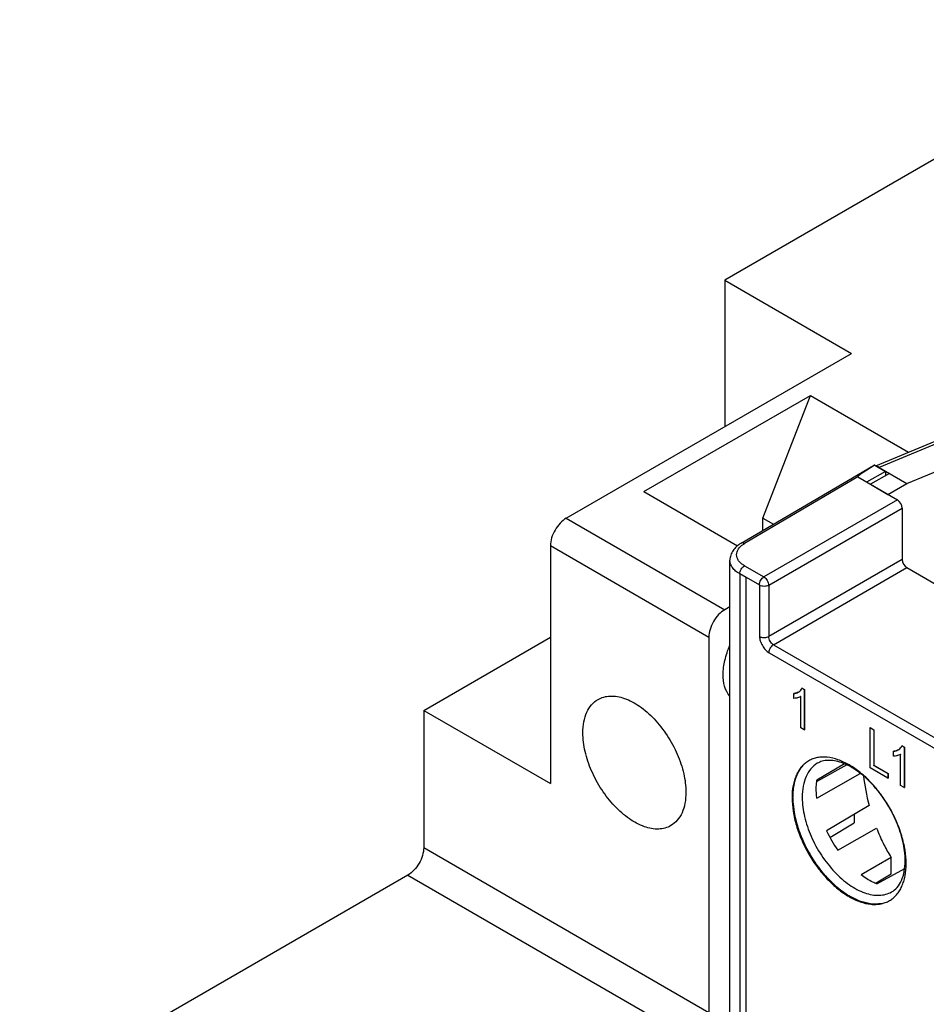
# Model space of a CAD drawing. Units: millimetres. Extents: x 0 to 420, y 0 to 297.
# Drawn here: x 297 to 317, y 117 to 138 of the extents above; entities that cross this region are included whole.
import ezdxf

# ---------------------------------------------------------------- set-up
doc = ezdxf.new("R2010")
doc.units = ezdxf.units.MM
doc.header["$LTSCALE"] = 23.1
doc.layers.get('0').update_dxf_attribs({"linetype": 'CONTINUOUS'})
for name, color, linetype in [('02___PRT_ALL_AXES', 7, 'CONTINUOUS'), ('1SAM206690_1', 7, 'CONTINUOUS'), ('BEDRUCKUNG_116_AB_1', 7, 'CONTINUOUS'), ('BREP_WITH_VOIDS_341947', 7, 'CONTINUOUS'), ('DATUM_CURVE', 7, 'CONTINUOUS'), ('MANIFOLD_SOLID_BREP_423293', 7, 'CONTINUOUS'), ('MANIFOLD_SOLID_BREP_423516', 7, 'CONTINUOUS'), ('MANIFOLD_SOLID_BREP_423855', 7, 'CONTINUOUS')]:
    doc.layers.add(name, color=color, linetype=linetype)

msp = doc.modelspace()

# ---------------------------------------------------------------- linework, layer by layer
at = {"color": 7, "linetype": 'Continuous'}
for p, q in [((322.902, 138.477), (312.838, 132.666)), ((312.838, 132.666), (312.838, 129.4)), ((312.838, 132.666), (315.666, 131.033)), ((309.302, 127.359), (315.666, 131.033)), ((311.034, 127.951), (314.748, 130.095)), ((313.686, 127.359), (314.748, 130.095)), ((314.748, 130.095), (316.94, 128.829)), ((311.034, 127.951), (313.123, 126.744)), ((313.686, 127.083), (313.686, 127.359)), ((313.686, 127.359), (313.923, 127.222)), ((308.949, 126.747), (308.949, 121.439)), ((312.954, 125.385), (312.838, 125.318)), ((306.12, 123.072), (308.949, 124.705)), ((312.484, 124.706), (312.484, 116.336)), ((306.12, 123.072), (306.12, 120.011)), ((306.12, 123.072), (308.949, 121.439)), ((305.767, 119.398), (297.105, 114.397))]:
    msp.add_line(p, q, dxfattribs=at)
at = {"color": 9, "linetype": 'Continuous'}
for p, q in [((309.302, 127.359), (312.838, 125.318)), ((308.949, 126.747), (312.484, 124.706)), ((306.12, 120.011), (312.484, 116.336)), ((305.767, 119.398), (312.131, 115.724))]:
    msp.add_line(p, q, dxfattribs=at)
at = {"color": 7, "linetype": 'Continuous'}
for points, knots in [([(309.302, 127.359), (309.252, 127.33), (309.157, 127.25), (309.046, 127.099), (308.97, 126.927), (308.949, 126.805), (308.949, 126.747)], [0, 0, 0, 0, 0.237246, 0.499999, 0.762752, 1, 1, 1, 1]), ([(312.838, 125.318), (312.787, 125.289), (312.692, 125.209), (312.582, 125.057), (312.506, 124.886), (312.484, 124.763), (312.484, 124.706)], [0, 0, 0, 0, 0.237217, 0.499999, 0.76278, 1, 1, 1, 1]), ([(306.12, 120.011), (306.12, 119.953), (306.098, 119.83), (306.023, 119.659), (305.912, 119.507), (305.817, 119.427), (305.767, 119.398)], [0, 0, 0, 0, 0.23722, 0.500001, 0.762783, 1, 1, 1, 1])]:
    msp.add_open_spline(points, degree=3, knots=knots, dxfattribs=at)
at = {"layer": '02___PRT_ALL_AXES', "color": 7, "linetype": 'Continuous'}
for points, knots in [([(312.952, 123.386), (312.841, 123.513), (312.779, 123.813), (312.833, 124.2), (312.905, 124.416), (312.952, 124.524)], [0, 0, 0, 0, 0.427696, 0.700158, 1, 1, 1, 1]), ([(309.673, 122.572), (309.673, 122.655), (309.686, 122.811), (309.749, 123.026), (309.856, 123.201), (309.956, 123.285), (310.01, 123.316)], [0, 0, 0, 0, 0.289701, 0.549085, 0.782215, 1, 1, 1, 1]), ([(310.01, 123.316), (310.091, 123.363), (310.295, 123.416), (310.623, 123.35), (310.959, 123.167), (311.28, 122.882), (311.564, 122.518), (311.788, 122.105), (311.933, 121.677), (311.971, 121.385), (311.971, 121.246)], [0, 0, 0, 0, 0.086935, 0.186408, 0.3038, 0.437616, 0.582117, 0.729435, 0.871172, 1, 1, 1, 1]), ([(311.635, 120.502), (311.554, 120.455), (311.35, 120.402), (311.022, 120.468), (310.686, 120.651), (310.365, 120.936), (310.081, 121.3), (309.857, 121.713), (309.712, 122.141), (309.673, 122.433), (309.673, 122.572)], [0, 0, 0, 0, 0.086935, 0.186408, 0.3038, 0.437616, 0.582117, 0.729435, 0.871172, 1, 1, 1, 1]), ([(311.971, 121.246), (311.971, 121.163), (311.959, 121.007), (311.896, 120.792), (311.789, 120.617), (311.688, 120.533), (311.635, 120.502)], [0, 0, 0, 0, 0.289701, 0.549085, 0.782215, 1, 1, 1, 1])]:
    msp.add_open_spline(points, degree=3, knots=knots, dxfattribs=at)
at = {"layer": '1SAM206690_1', "color": 7, "linetype": 'Continuous'}
for p, q in [((313.204, 126.8), (316.156, 128.534)), ((316.185, 128.541), (316.426, 128.402)), ((315.807, 128.278), (316.691, 127.767)), ((316.426, 128.402), (316.004, 128.164)), ((316.426, 128.402), (316.426, 128.308)), ((316.797, 127.584), (316.797, 126.441)), ((312.954, 116.102), (312.954, 126.422)), ((316.904, 126.257), (319.52, 124.746)), ((315.507, 121.882), (314.894, 121.517)), ((314.894, 121.111), (315.863, 121.668)), ((315.56, 121.858), (314.907, 121.494)), ((314.907, 121.494), (314.89, 121.485)), ((316.062, 120.948), (315.11, 120.385)), ((315.183, 120.239), (315.725, 120.562)), ((315.725, 120.749), (315.725, 120.562)), ((315.359, 119.954), (316.227, 120.443)), ((316.554, 119.795), (315.879, 119.405)), ((316.554, 119.425), (316.554, 119.795)), ((316.231, 119.202), (316.853, 119.549)), ((316.22, 119.225), (316.554, 119.425)), ((316.202, 119.214), (316.22, 119.225))]:
    msp.add_line(p, q, dxfattribs=at)
at = {"layer": '1SAM206690_1', "color": 9, "linetype": 'Continuous'}
for p, q in [((315.807, 128.278), (313.279, 126.792)), ((316.691, 127.767), (313.713, 126.048)), ((313.819, 125.864), (316.797, 127.584)), ((313.279, 126.298), (313.713, 126.048)), ((316.797, 126.441), (313.819, 124.721)), ((313.174, 126.115), (313.174, 115.794)), ((313.315, 126.033), (313.174, 126.115)), ((313.925, 124.537), (316.904, 126.257)), ((313.819, 125.864), (313.819, 124.721)), ((313.925, 124.537), (327.447, 116.73))]:
    msp.add_line(p, q, dxfattribs=at)
for centre, radius, start, end in [((313.769, 125.864), 0.162, 174.7408, 176.5155), ((313.983, 124.353), 0.163, 174.5623, 176.4009), ((316.063, 121.136), 1.71, 180.0005, 180.4111), ((316.137, 121.136), 1.571, 180.0004, 180.3897)]:
    msp.add_arc(centre, radius, start, end, dxfattribs=at)
at = {"layer": '1SAM206690_1', "color": 7, "linetype": 'Continuous'}
for centre, radius, start, end in [((317.704, 121.595), 2.862, 205.0155, 214.9845), ((316.963, 120.105), 0.513, 212.305, 217.1437)]:
    msp.add_arc(centre, radius, start, end, dxfattribs=at)
for centre, major_axis, ratio, start_param, end_param in [((319.859, 130.535), (4.052, 2.256), 0.022662, 8.97659, 9.438336), ((316.232, 128.404), (-0.075, 0.13), 0.577355, -0.323604, 0.004364), ((316.691, 127.645), (-0.075, 0.13), 0.577399, -2.356145, -0.785425), ((316.904, 126.379), (-0.075, 0.13), 0.577399, 0.785447, 2.356168), ((316.665, 121), (-0.482, 1.64), 0.348256, 1.090641, 1.500344)]:
    msp.add_ellipse(centre, major_axis=major_axis, ratio=ratio, start_param=start_param, end_param=end_param, dxfattribs=at)
for points, knots in [([(313.204, 126.8), (313.168, 126.779), (313.101, 126.731), (313.02, 126.642), (312.967, 126.537), (312.954, 126.46), (312.954, 126.422)], [0, 0, 0, 0, 0.263749, 0.514965, 0.75886, 1, 1, 1, 1]), ([(316.864, 119.722), (316.864, 119.866), (316.823, 120.169), (316.672, 120.616), (316.438, 121.05), (316.142, 121.431), (315.856, 121.687), (315.619, 121.834), (315.451, 121.909), (315.292, 121.952), (315.146, 121.963), (315.016, 121.945), (314.939, 121.912), (314.904, 121.892)], [0, 0, 0, 0, 0.13052, 0.276207, 0.428302, 0.577305, 0.714067, 0.775496, 0.831253, 0.880976, 0.924832, 0.96381, 1, 1, 1, 1]), ([(314.881, 121.321), (314.881, 121.338), (314.882, 121.403), (314.887, 121.469), (314.894, 121.517)], [0, 0, 0, 0, 0.257577, 1, 1, 1, 1]), ([(314.894, 121.111), (314.892, 121.128), (314.885, 121.198), (314.881, 121.269), (314.881, 121.321)], [0, 0, 0, 0, 0.25647, 1, 1, 1, 1]), ([(316.227, 120.443), (316.27, 120.331), (316.361, 120.122), (316.471, 119.922), (316.529, 119.831)], [0, 0, 0, 0, 0.526135, 1, 1, 1, 1]), ([(316.561, 119.023), (316.607, 119.049), (316.696, 119.123), (316.792, 119.282), (316.852, 119.487), (316.864, 119.64), (316.864, 119.722)], [0, 0, 0, 0, 0.199735, 0.424949, 0.690678, 1, 1, 1, 1]), ([(316.231, 119.202), (316.201, 119.214), (316.077, 119.269), (315.962, 119.342), (315.879, 119.405)], [0, 0, 0, 0, 0.236043, 1, 1, 1, 1])]:
    msp.add_open_spline(points, degree=3, knots=knots, dxfattribs=at)
at = {"layer": '1SAM206690_1', "color": 9, "linetype": 'Continuous'}
for points, knots in [([(313.279, 126.298), (313.252, 126.313), (313.204, 126.346), (313.147, 126.407), (313.111, 126.473), (313.099, 126.544), (313.111, 126.615), (313.147, 126.682), (313.204, 126.743), (313.252, 126.777), (313.279, 126.792)], [0, 0, 0, 0, 0.144185, 0.273374, 0.389878, 0.498994, 0.608293, 0.725281, 0.855124, 1, 1, 1, 1]), ([(313.279, 126.792), (313.266, 126.799), (313.241, 126.81), (313.214, 126.806), (313.204, 126.8)], [0, 0, 0, 0, 0.55215, 1, 1, 1, 1]), ([(313.174, 126.115), (313.141, 126.134), (313.081, 126.175), (313.009, 126.25), (312.964, 126.334), (312.954, 126.394), (312.954, 126.422)], [0, 0, 0, 0, 0.289121, 0.548089, 0.781509, 1, 1, 1, 1]), ([(313.174, 126.115), (313.174, 126.132), (313.18, 126.169), (313.202, 126.22), (313.235, 126.265), (313.264, 126.289), (313.279, 126.298)], [0, 0, 0, 0, 0.236966, 0.499452, 0.762235, 1, 1, 1, 1]), ([(313.608, 125.878), (313.61, 125.895), (313.618, 125.929), (313.641, 125.976), (313.672, 126.018), (313.699, 126.039), (313.713, 126.048)], [0, 0, 0, 0, 0.243559, 0.506063, 0.76531, 1, 1, 1, 1]), ([(313.713, 126.048), (313.727, 126.039), (313.756, 126.015), (313.789, 125.969), (313.812, 125.918), (313.818, 125.881), (313.819, 125.864)], [0, 0, 0, 0, 0.236972, 0.499999, 0.763026, 1, 1, 1, 1]), ([(313.819, 125.864), (313.804, 125.856), (313.771, 125.844), (313.718, 125.837), (313.664, 125.842), (313.63, 125.853), (313.615, 125.86)], [0, 0, 0, 0, 0.2357, 0.496142, 0.758662, 1, 1, 1, 1]), ([(313.616, 124.717), (313.617, 124.716), (313.623, 124.713), (313.629, 124.711), (313.633, 124.709)], [0, 0, 0, 0, 0.239903, 1, 1, 1, 1]), ([(313.633, 124.709), (313.664, 124.698), (313.729, 124.691), (313.792, 124.706), (313.819, 124.721)], [0, 0, 0, 0, 0.522118, 1, 1, 1, 1]), ([(313.925, 124.537), (313.909, 124.546), (313.881, 124.569), (313.847, 124.615), (313.825, 124.667), (313.818, 124.703), (313.819, 124.721)], [0, 0, 0, 0, 0.237473, 0.499995, 0.76252, 1, 1, 1, 1]), ([(313.925, 124.537), (313.912, 124.529), (313.885, 124.508), (313.853, 124.467), (313.83, 124.419), (313.822, 124.385), (313.82, 124.368)], [0, 0, 0, 0, 0.222188, 0.487895, 0.760709, 1, 1, 1, 1]), ([(314.904, 121.892), (314.851, 121.86), (314.75, 121.774), (314.643, 121.596), (314.579, 121.378), (314.567, 121.22), (314.567, 121.136)], [0, 0, 0, 0, 0.217758, 0.451103, 0.7104, 1, 1, 1, 1]), ([(314.584, 121.848), (314.546, 121.807), (314.477, 121.711), (314.405, 121.541), (314.362, 121.346), (314.353, 121.208), (314.353, 121.136)], [0, 0, 0, 0, 0.220309, 0.458086, 0.717487, 1, 1, 1, 1]), ([(314.353, 121.124), (314.355, 120.981), (314.393, 120.683), (314.534, 120.243), (314.751, 119.813), (315.03, 119.424), (315.35, 119.104), (315.645, 118.904), (315.882, 118.803), (316.05, 118.759), (316.21, 118.744), (316.314, 118.756), (316.362, 118.767)], [0, 0, 0, 0, 0.125351, 0.262608, 0.405799, 0.548022, 0.682518, 0.80378, 0.858513, 0.909168, 0.956086, 1, 1, 1, 1]), ([(314.567, 121.126), (314.568, 120.985), (314.608, 120.688), (314.757, 120.254), (314.984, 119.836), (315.272, 119.468), (315.598, 119.179), (315.892, 119.018), (316.123, 118.956), (316.282, 118.943), (316.43, 118.964), (316.52, 119), (316.561, 119.023)], [0, 0, 0, 0, 0.128934, 0.270563, 0.417596, 0.561766, 0.695312, 0.812576, 0.864584, 0.912473, 0.957144, 1, 1, 1, 1])]:
    msp.add_open_spline(points, degree=3, knots=knots, dxfattribs=at)
at = {"layer": 'BEDRUCKUNG_116_AB_1', "color": 7, "linetype": 'Continuous'}
for p, q in [((313.315, 115.714), (313.315, 126.043)), ((313.315, 126.043), (313.615, 125.869)), ((313.615, 125.869), (313.615, 124.726)), ((313.828, 124.359), (327.298, 116.582))]:
    msp.add_line(p, q, dxfattribs=at)
for points, knots in [([(313.615, 124.726), (313.615, 124.691), (313.628, 124.618), (313.674, 124.515), (313.74, 124.424), (313.797, 124.376), (313.828, 124.359)], [0, 0, 0, 0, 0.23722, 0.500001, 0.762782, 1, 1, 1, 1]), ([(316.886, 119.653), (316.886, 119.754), (316.867, 119.963), (316.794, 120.279), (316.676, 120.599), (316.519, 120.911), (316.327, 121.204), (316.109, 121.466), (315.872, 121.687), (315.625, 121.86), (315.377, 121.978), (315.17, 122.028), (315.015, 122.034), (314.907, 122.022), (314.805, 121.994), (314.712, 121.95), (314.627, 121.891), (314.552, 121.817), (314.487, 121.729), (314.434, 121.629), (314.392, 121.517), (314.351, 121.348), (314.34, 121.214), (314.34, 121.123)], [0, 0, 0, 0, 0.066542, 0.138341, 0.213916, 0.291457, 0.368999, 0.444573, 0.516371, 0.582913, 0.643252, 0.69723, 0.722135, 0.745908, 0.768871, 0.791409, 0.813946, 0.836909, 0.860683, 0.885588, 0.911862, 0.939661, 1, 1, 1, 1]), ([(314.34, 121.123), (314.34, 121.023), (314.359, 120.813), (314.432, 120.497), (314.55, 120.177), (314.707, 119.865), (314.899, 119.573), (315.117, 119.311), (315.354, 119.09), (315.601, 118.916), (315.849, 118.798), (316.056, 118.748), (316.211, 118.743), (316.319, 118.755), (316.421, 118.783), (316.515, 118.827), (316.599, 118.886), (316.674, 118.96), (316.739, 119.047), (316.792, 119.148), (316.834, 119.26), (316.875, 119.428), (316.886, 119.562), (316.886, 119.653)], [0, 0, 0, 0, 0.066542, 0.138341, 0.213916, 0.291457, 0.368999, 0.444573, 0.516371, 0.582913, 0.643252, 0.69723, 0.722135, 0.745908, 0.768871, 0.791409, 0.813946, 0.836909, 0.860683, 0.885588, 0.911862, 0.939661, 1, 1, 1, 1])]:
    msp.add_open_spline(points, degree=3, knots=knots, dxfattribs=at)
at = {"layer": 'BREP_WITH_VOIDS_341947', "color": 7, "linetype": 'Continuous'}
for p, q in [((316.211, 128.526), (319.647, 129.952)), ((316.904, 128.135), (318.989, 129.001)), ((316.285, 128.492), (316.904, 128.135)), ((316.515, 128.359), (316.09, 128.114)), ((316.09, 128.114), (316.479, 127.89)), ((316.479, 127.89), (316.904, 128.135))]:
    msp.add_line(p, q, dxfattribs=at)
at = {"layer": 'BREP_WITH_VOIDS_341947', "color": 9, "linetype": 'Continuous'}
msp.add_line((319.781, 129.943), (316.285, 128.492), dxfattribs=at)
at = {"layer": 'BREP_WITH_VOIDS_341947', "color": 7, "linetype": 'Continuous'}
msp.add_ellipse((316.285, 128.286), major_axis=(-0.124, 0.219), ratio=0.577299, start_param=-0.775608, end_param=-0.48732, dxfattribs=at)
at = {"layer": 'DATUM_CURVE', "color": 4, "linetype": 'Continuous'}
for points, knots in [([(314.567, 121.83), (314.56, 121.82), (314.549, 121.805), (314.536, 121.787), (314.528, 121.777), (314.523, 121.77), (314.518, 121.763), (314.514, 121.758), (314.512, 121.755), (314.51, 121.753), (314.509, 121.751), (314.508, 121.75), (314.508, 121.749), (314.507, 121.749), (314.507, 121.748), (314.506, 121.746), (314.504, 121.742), (314.501, 121.738), (314.499, 121.734), (314.496, 121.728), (314.49, 121.718), (314.482, 121.704), (314.475, 121.69), (314.469, 121.68), (314.466, 121.674), (314.463, 121.67), (314.461, 121.665), (314.459, 121.662), (314.458, 121.66), (314.458, 121.659), (314.457, 121.658), (314.457, 121.658), (314.456, 121.656), (314.456, 121.654), (314.454, 121.651), (314.453, 121.647), (314.45, 121.641), (314.447, 121.633), (314.443, 121.623), (314.439, 121.614), (314.435, 121.604), (314.432, 121.595), (314.428, 121.585), (314.425, 121.577), (314.422, 121.571), (314.42, 121.567), (314.419, 121.564), (314.418, 121.561), (314.417, 121.559), (314.417, 121.558), (314.417, 121.557), (314.416, 121.557), (314.416, 121.556), (314.416, 121.555), (314.415, 121.554), (314.415, 121.551), (314.414, 121.549), (314.413, 121.545), (314.412, 121.541), (314.41, 121.534), (314.408, 121.525), (314.405, 121.515), (314.402, 121.505), (314.399, 121.494), (314.396, 121.484), (314.393, 121.473), (314.391, 121.465), (314.389, 121.458), (314.388, 121.453), (314.387, 121.45), (314.386, 121.448), (314.386, 121.446), (314.385, 121.445), (314.385, 121.444), (314.385, 121.443), (314.385, 121.44), (314.384, 121.436), (314.383, 121.431), (314.382, 121.425), (314.381, 121.417), (314.378, 121.404), (314.375, 121.386), (314.372, 121.367), (314.37, 121.354), (314.368, 121.346), (314.367, 121.341), (314.366, 121.335), (314.366, 121.331), (314.365, 121.328), (314.365, 121.327), (314.365, 121.326), (314.365, 121.325), (314.365, 121.323), (314.364, 121.321), (314.364, 121.317), (314.364, 121.312), (314.363, 121.304), (314.362, 121.294), (314.361, 121.281), (314.36, 121.265), (314.358, 121.237), (314.356, 121.213), (314.355, 121.197)], [0, 0, 0, 0, 0.0625, 0.09375, 0.109375, 0.125, 0.140625, 0.148438, 0.15625, 0.160156, 0.164062, 0.166016, 0.166992, 0.167969, 0.169922, 0.171875, 0.179688, 0.1875, 0.195312, 0.203125, 0.21875, 0.25, 0.28125, 0.296875, 0.304688, 0.3125, 0.320312, 0.328125, 0.330078, 0.332031, 0.333008, 0.333984, 0.335938, 0.339844, 0.34375, 0.351562, 0.359375, 0.375, 0.390625, 0.40625, 0.421875, 0.4375, 0.453125, 0.46875, 0.476562, 0.484375, 0.488281, 0.492188, 0.496094, 0.498047, 0.499023, 0.5, 0.500977, 0.501953, 0.503906, 0.507812, 0.511719, 0.515625, 0.523438, 0.53125, 0.546875, 0.5625, 0.578125, 0.59375, 0.609375, 0.625, 0.640625, 0.648438, 0.65625, 0.660156, 0.664062, 0.666016, 0.666992, 0.667969, 0.669922, 0.671875, 0.679688, 0.6875, 0.695312, 0.703125, 0.71875, 0.75, 0.78125, 0.796875, 0.804688, 0.8125, 0.820312, 0.828125, 0.830078, 0.832031, 0.833008, 0.833984, 0.835938, 0.839844, 0.84375, 0.851562, 0.859375, 0.875, 0.890625, 0.90625, 0.9375, 1, 1, 1, 1]), ([(314.355, 121.197), (314.355, 121.196), (314.355, 121.195), (314.354, 121.194), (314.354, 121.193), (314.354, 121.193), (314.354, 121.192), (314.354, 121.192), (314.354, 121.192), (314.354, 121.192), (314.354, 121.191), (314.354, 121.191), (314.354, 121.19), (314.354, 121.189), (314.354, 121.187), (314.354, 121.185), (314.354, 121.183), (314.354, 121.178), (314.354, 121.172), (314.354, 121.165), (314.354, 121.161), (314.354, 121.158), (314.354, 121.156), (314.354, 121.155), (314.354, 121.154), (314.354, 121.153), (314.354, 121.152), (314.354, 121.152), (314.354, 121.151), (314.354, 121.151), (314.354, 121.15), (314.354, 121.149), (314.354, 121.147), (314.353, 121.145), (314.353, 121.141), (314.353, 121.138), (314.353, 121.136)], [0, 0, 0, 0, 0.0625, 0.09375, 0.125, 0.140625, 0.15625, 0.164062, 0.167969, 0.171875, 0.179688, 0.1875, 0.203125, 0.21875, 0.25, 0.28125, 0.3125, 0.375, 0.5, 0.625, 0.6875, 0.71875, 0.75, 0.78125, 0.796875, 0.8125, 0.820312, 0.828125, 0.832031, 0.835938, 0.84375, 0.859375, 0.875, 0.90625, 0.9375, 1, 1, 1, 1]), ([(314.353, 121.136), (314.353, 121.135), (314.353, 121.134), (314.353, 121.133), (314.353, 121.132), (314.353, 121.132), (314.353, 121.131), (314.353, 121.131), (314.353, 121.131), (314.353, 121.13), (314.353, 121.13), (314.353, 121.129), (314.353, 121.129), (314.353, 121.127), (314.353, 121.126), (314.354, 121.124), (314.354, 121.121), (314.354, 121.117), (314.354, 121.11), (314.354, 121.104), (314.354, 121.099), (314.354, 121.096), (314.354, 121.094), (314.354, 121.093), (314.354, 121.092), (314.354, 121.091), (314.354, 121.09), (314.354, 121.09), (314.354, 121.089), (314.354, 121.089), (314.354, 121.088), (314.354, 121.087), (314.354, 121.085), (314.354, 121.082), (314.354, 121.078), (314.355, 121.076), (314.355, 121.074)], [0, 0, 0, 0, 0.0625, 0.09375, 0.125, 0.140625, 0.15625, 0.164062, 0.167969, 0.171875, 0.179688, 0.1875, 0.203125, 0.21875, 0.25, 0.28125, 0.3125, 0.375, 0.5, 0.625, 0.6875, 0.71875, 0.75, 0.78125, 0.796875, 0.8125, 0.820312, 0.828125, 0.832031, 0.835938, 0.84375, 0.859375, 0.875, 0.90625, 0.9375, 1, 1, 1, 1]), ([(314.355, 121.074), (314.357, 121.056), (314.361, 121.021), (314.367, 120.969), (314.372, 120.926), (314.377, 120.891), (314.38, 120.865), (314.383, 120.839), (314.386, 120.813), (314.389, 120.792), (314.391, 120.774), (314.392, 120.763), (314.393, 120.756), (314.393, 120.751), (314.394, 120.748), (314.394, 120.745), (314.394, 120.743), (314.395, 120.742), (314.395, 120.74), (314.395, 120.739), (314.395, 120.738), (314.396, 120.737), (314.397, 120.733), (314.398, 120.728), (314.4, 120.721), (314.402, 120.714), (314.404, 120.705), (314.407, 120.694), (314.411, 120.68), (314.415, 120.667), (314.42, 120.649), (314.426, 120.626), (314.436, 120.59), (314.446, 120.553), (314.456, 120.517), (314.464, 120.49), (314.471, 120.463), (314.477, 120.44), (314.482, 120.424), (314.484, 120.415), (314.486, 120.408), (314.488, 120.402), (314.489, 120.398), (314.49, 120.394), (314.491, 120.392), (314.492, 120.389), (314.493, 120.387), (314.494, 120.384), (314.496, 120.38), (314.498, 120.374), (314.502, 120.365), (314.507, 120.354), (314.513, 120.34), (314.52, 120.322), (314.53, 120.299), (314.541, 120.272), (314.553, 120.245), (314.564, 120.218), (314.576, 120.19), (314.587, 120.163), (314.599, 120.136), (314.609, 120.113), (314.616, 120.095), (314.622, 120.082), (314.628, 120.068), (314.632, 120.058), (314.635, 120.051), (314.636, 120.048), (314.637, 120.046), (314.638, 120.044), (314.64, 120.041), (314.641, 120.038), (314.644, 120.033), (314.647, 120.028), (314.651, 120.021), (314.656, 120.013), (314.665, 119.998), (314.677, 119.976), (314.692, 119.95), (314.707, 119.924), (314.727, 119.889), (314.747, 119.855), (314.767, 119.82), (314.78, 119.799), (314.79, 119.781), (314.797, 119.768), (314.805, 119.755), (314.811, 119.744), (314.816, 119.736), (314.82, 119.729), (314.824, 119.723), (314.827, 119.717), (314.829, 119.714), (314.83, 119.712), (314.83, 119.711), (314.831, 119.71), (314.832, 119.709), (314.834, 119.707), (314.836, 119.704), (314.838, 119.701), (314.841, 119.697), (314.846, 119.69), (314.854, 119.681), (314.865, 119.665), (314.88, 119.645), (314.898, 119.622), (314.922, 119.59), (314.946, 119.559), (314.97, 119.528), (314.987, 119.504), (315.002, 119.484), (315.014, 119.469), (315.023, 119.457), (315.032, 119.445), (315.039, 119.435), (315.045, 119.428), (315.049, 119.423), (315.052, 119.419), (315.054, 119.416), (315.056, 119.413), (315.058, 119.412), (315.058, 119.411), (315.059, 119.41), (315.059, 119.409), (315.06, 119.408), (315.062, 119.407), (315.064, 119.405), (315.066, 119.402), (315.07, 119.399), (315.074, 119.395), (315.08, 119.388), (315.089, 119.38), (315.099, 119.37), (315.108, 119.36), (315.122, 119.346), (315.138, 119.33), (315.158, 119.31), (315.178, 119.29), (315.198, 119.27), (315.218, 119.25), (315.238, 119.23), (315.257, 119.21), (315.274, 119.193), (315.287, 119.179), (315.296, 119.171), (315.301, 119.165), (315.305, 119.162), (315.307, 119.159), (315.309, 119.157), (315.311, 119.156), (315.312, 119.154), (315.313, 119.153), (315.314, 119.153), (315.315, 119.152), (315.316, 119.151), (315.319, 119.149), (315.323, 119.146), (315.328, 119.142), (315.333, 119.139), (315.34, 119.133), (315.349, 119.127), (315.359, 119.119), (315.37, 119.111), (315.384, 119.101), (315.401, 119.088), (315.429, 119.067), (315.457, 119.046), (315.485, 119.025), (315.506, 119.009), (315.527, 118.994), (315.545, 118.981), (315.557, 118.972), (315.564, 118.966), (315.568, 118.963), (315.572, 118.96), (315.574, 118.959), (315.577, 118.957), (315.579, 118.955), (315.581, 118.954), (315.582, 118.953), (315.582, 118.953), (315.584, 118.952), (315.585, 118.951), (315.588, 118.95), (315.591, 118.948), (315.595, 118.946), (315.602, 118.943), (315.611, 118.938), (315.622, 118.933), (315.632, 118.928), (315.643, 118.922), (315.657, 118.915), (315.675, 118.907), (315.696, 118.896), (315.717, 118.886), (315.738, 118.875), (315.759, 118.864), (315.777, 118.856), (315.791, 118.849), (315.802, 118.843), (315.812, 118.838), (315.823, 118.833), (315.832, 118.828), (315.839, 118.825), (315.843, 118.823), (315.847, 118.821), (315.849, 118.82), (315.85, 118.819), (315.851, 118.819), (315.852, 118.818), (315.853, 118.818), (315.853, 118.818), (315.855, 118.817), (315.857, 118.817), (315.86, 118.816), (315.862, 118.816), (315.866, 118.815), (315.87, 118.814), (315.875, 118.813), (315.88, 118.811), (315.89, 118.809), (315.905, 118.805), (315.926, 118.8), (315.946, 118.795), (315.967, 118.79), (315.987, 118.785), (316.007, 118.78), (316.028, 118.775), (316.045, 118.771), (316.058, 118.768), (316.068, 118.765), (316.079, 118.763), (316.087, 118.761), (316.094, 118.759), (316.099, 118.758), (316.104, 118.757), (316.108, 118.756), (316.111, 118.755), (316.112, 118.755), (316.112, 118.755), (316.113, 118.754), (316.114, 118.754), (316.115, 118.754), (316.117, 118.755), (316.119, 118.755), (316.121, 118.755), (316.124, 118.755), (316.13, 118.755), (316.138, 118.755), (316.15, 118.756), (316.166, 118.757), (316.185, 118.758), (316.203, 118.758), (316.222, 118.759), (316.247, 118.76), (316.278, 118.762), (316.316, 118.763), (316.341, 118.765), (316.353, 118.765)], [0, 0, 0, 0, 0.015625, 0.03125, 0.046875, 0.054688, 0.0625, 0.070312, 0.078125, 0.085938, 0.089844, 0.09375, 0.095703, 0.09668, 0.097656, 0.098633, 0.099121, 0.099609, 0.100098, 0.100342, 0.100586, 0.101074, 0.101562, 0.103516, 0.105469, 0.107422, 0.109375, 0.113281, 0.117188, 0.121094, 0.125, 0.132812, 0.140625, 0.15625, 0.164062, 0.171875, 0.179688, 0.1875, 0.191406, 0.193359, 0.195312, 0.197266, 0.198242, 0.199219, 0.200195, 0.200684, 0.201172, 0.202148, 0.203125, 0.205078, 0.207031, 0.210938, 0.214844, 0.21875, 0.226562, 0.234375, 0.242188, 0.25, 0.257812, 0.265625, 0.273438, 0.28125, 0.285156, 0.289062, 0.292969, 0.296875, 0.297852, 0.298828, 0.299316, 0.299805, 0.300781, 0.301758, 0.302734, 0.304688, 0.306641, 0.308594, 0.3125, 0.320312, 0.328125, 0.335938, 0.34375, 0.359375, 0.367188, 0.375, 0.378906, 0.382812, 0.386719, 0.390625, 0.392578, 0.394531, 0.396484, 0.398438, 0.399414, 0.399658, 0.399902, 0.400391, 0.400879, 0.401367, 0.402344, 0.40332, 0.404297, 0.40625, 0.410156, 0.414062, 0.421875, 0.429688, 0.4375, 0.453125, 0.460938, 0.46875, 0.476562, 0.480469, 0.484375, 0.488281, 0.492188, 0.494141, 0.496094, 0.49707, 0.498047, 0.499023, 0.499512, 0.499756, 0.5, 0.500244, 0.500488, 0.500977, 0.501953, 0.50293, 0.503906, 0.505859, 0.507812, 0.511719, 0.515625, 0.519531, 0.523438, 0.53125, 0.539062, 0.546875, 0.554688, 0.5625, 0.570312, 0.578125, 0.585938, 0.589844, 0.59375, 0.595703, 0.59668, 0.597656, 0.598633, 0.599121, 0.599609, 0.600098, 0.600342, 0.600586, 0.601074, 0.601562, 0.603516, 0.605469, 0.607422, 0.609375, 0.613281, 0.617188, 0.621094, 0.625, 0.632812, 0.640625, 0.65625, 0.664062, 0.671875, 0.679688, 0.6875, 0.691406, 0.693359, 0.695312, 0.696289, 0.697266, 0.698242, 0.699219, 0.699707, 0.699951, 0.700195, 0.700684, 0.701172, 0.702148, 0.703125, 0.705078, 0.707031, 0.710938, 0.714844, 0.71875, 0.722656, 0.726562, 0.734375, 0.742188, 0.75, 0.757812, 0.765625, 0.773438, 0.777344, 0.78125, 0.785156, 0.789062, 0.792969, 0.794922, 0.796875, 0.797852, 0.798828, 0.799316, 0.799561, 0.799805, 0.800049, 0.800293, 0.800781, 0.801758, 0.802734, 0.803711, 0.804688, 0.806641, 0.808594, 0.810547, 0.8125, 0.820312, 0.828125, 0.835938, 0.84375, 0.851562, 0.859375, 0.867188, 0.875, 0.878906, 0.882812, 0.886719, 0.890625, 0.892578, 0.894531, 0.896484, 0.898438, 0.898926, 0.899414, 0.899658, 0.899902, 0.900391, 0.900879, 0.901367, 0.902344, 0.90332, 0.904297, 0.90625, 0.910156, 0.914062, 0.921875, 0.929688, 0.9375, 0.945312, 0.953125, 0.96875, 0.984375, 1, 1, 1, 1])]:
    msp.add_open_spline(points, degree=3, knots=knots, dxfattribs=at)
at = {"layer": 'MANIFOLD_SOLID_BREP_423293', "color": 7, "linetype": 'Continuous'}
for p, q in [((314.377, 123.448), (314.381, 123.45)), ((314.377, 123.341), (314.377, 123.448)), ((314.478, 123.478), (314.478, 123.479)), ((314.478, 123.478), (314.478, 123.479)), ((314.565, 123.569), (314.561, 123.567)), ((314.561, 123.567), (314.612, 123.538)), ((314.565, 123.569), (314.616, 123.54)), ((314.612, 123.538), (314.616, 123.54)), ((314.612, 123.538), (314.612, 122.636)), ((314.616, 123.54), (314.616, 122.638)), ((314.534, 122.681), (314.534, 123.384)), ((314.612, 122.636), (314.534, 122.681)), ((314.612, 122.636), (314.616, 122.638))]:
    msp.add_line(p, q, dxfattribs=at)
for centre, radius, start, end in [((314.355, 123.728), 0.281, 274.4829, 275.2548), ((314.368, 123.667), 0.218, 299.02, 299.9997), ((314.368, 123.667), 0.218, 300.1761, 301.0693), ((314.368, 123.668), 0.22, 301.0721, 304.2102), ((314.44, 123.506), 0.154, 299.9798, 302.5687)]:
    msp.add_arc(centre, radius, start, end, dxfattribs=at)
for points, knots in [([(314.478, 123.478), (314.463, 123.47), (314.431, 123.457), (314.398, 123.451), (314.381, 123.45)], [0, 0, 0, 0, 0.489404, 1, 1, 1, 1]), ([(314.381, 123.448), (314.397, 123.45), (314.43, 123.456), (314.46, 123.469), (314.474, 123.476)], [0, 0, 0, 0, 0.509876, 1, 1, 1, 1]), ([(314.491, 123.487), (314.507, 123.497), (314.534, 123.521), (314.554, 123.551), (314.561, 123.567)], [0, 0, 0, 0, 0.519532, 1, 1, 1, 1]), ([(314.461, 123.351), (314.453, 123.349), (314.426, 123.342), (314.397, 123.34), (314.377, 123.341)], [0, 0, 0, 0, 0.272683, 1, 1, 1, 1]), ([(314.517, 123.373), (314.513, 123.371), (314.495, 123.361), (314.476, 123.355), (314.461, 123.351)], [0, 0, 0, 0, 0.228574, 1, 1, 1, 1]), ([(314.534, 123.384), (314.533, 123.383), (314.529, 123.381), (314.526, 123.378), (314.523, 123.377)], [0, 0, 0, 0, 0.245194, 1, 1, 1, 1])]:
    msp.add_open_spline(points, degree=3, knots=knots, dxfattribs=at)
at = {"layer": 'MANIFOLD_SOLID_BREP_423516', "color": 7, "linetype": 'Continuous'}
for p, q in [((316.08, 122.687), (316.083, 122.689)), ((316.08, 121.789), (316.08, 122.687)), ((316.08, 122.687), (316.164, 122.638)), ((316.083, 122.689), (316.167, 122.64)), ((316.164, 122.638), (316.167, 122.64)), ((316.164, 122.638), (316.164, 121.846)), ((316.167, 122.64), (316.167, 121.848)), ((316.478, 121.559), (316.08, 121.789)), ((316.164, 121.846), (316.167, 121.848)), ((316.164, 121.846), (316.478, 121.665)), ((316.167, 121.848), (316.482, 121.667)), ((316.478, 121.665), (316.482, 121.667)), ((316.478, 121.665), (316.478, 121.559)), ((316.482, 121.667), (316.482, 121.561)), ((316.478, 121.559), (316.482, 121.561))]:
    msp.add_line(p, q, dxfattribs=at)
at = {"layer": 'MANIFOLD_SOLID_BREP_423855', "color": 7, "linetype": 'Continuous'}
for p, q in [((316.607, 122.161), (316.611, 122.163)), ((316.607, 122.054), (316.607, 122.161)), ((316.708, 122.191), (316.708, 122.191)), ((316.708, 122.191), (316.708, 122.191)), ((316.763, 121.394), (316.763, 122.097)), ((316.795, 122.282), (316.791, 122.28)), ((316.791, 122.28), (316.842, 122.25)), ((316.795, 122.282), (316.846, 122.252)), ((316.842, 122.25), (316.846, 122.252)), ((316.842, 122.25), (316.842, 121.349)), ((316.846, 122.252), (316.846, 121.351)), ((316.842, 121.349), (316.763, 121.394)), ((316.842, 121.349), (316.846, 121.351))]:
    msp.add_line(p, q, dxfattribs=at)
for centre, radius, start, end in [((316.585, 122.441), 0.281, 274.4827, 275.2547), ((316.598, 122.38), 0.218, 299.02, 299.9997), ((316.598, 122.38), 0.218, 300.176, 301.0693), ((316.598, 122.381), 0.22, 301.0721, 304.2102), ((316.67, 122.219), 0.154, 299.9798, 302.5687)]:
    msp.add_arc(centre, radius, start, end, dxfattribs=at)
for points, knots in [([(316.708, 122.191), (316.693, 122.183), (316.661, 122.17), (316.628, 122.164), (316.611, 122.163)], [0, 0, 0, 0, 0.489404, 1, 1, 1, 1]), ([(316.611, 122.161), (316.627, 122.162), (316.66, 122.168), (316.69, 122.181), (316.704, 122.189)], [0, 0, 0, 0, 0.509876, 1, 1, 1, 1]), ([(316.721, 122.199), (316.737, 122.21), (316.764, 122.233), (316.784, 122.264), (316.791, 122.28)], [0, 0, 0, 0, 0.519532, 1, 1, 1, 1]), ([(316.763, 122.097), (316.763, 122.096), (316.759, 122.093), (316.756, 122.091), (316.753, 122.089)], [0, 0, 0, 0, 0.245194, 1, 1, 1, 1]), ([(316.691, 122.063), (316.683, 122.061), (316.656, 122.055), (316.627, 122.053), (316.607, 122.054)], [0, 0, 0, 0, 0.272683, 1, 1, 1, 1]), ([(316.747, 122.086), (316.743, 122.083), (316.725, 122.074), (316.706, 122.067), (316.691, 122.063)], [0, 0, 0, 0, 0.228574, 1, 1, 1, 1])]:
    msp.add_open_spline(points, degree=3, knots=knots, dxfattribs=at)

doc.saveas('drawing.dxf')
